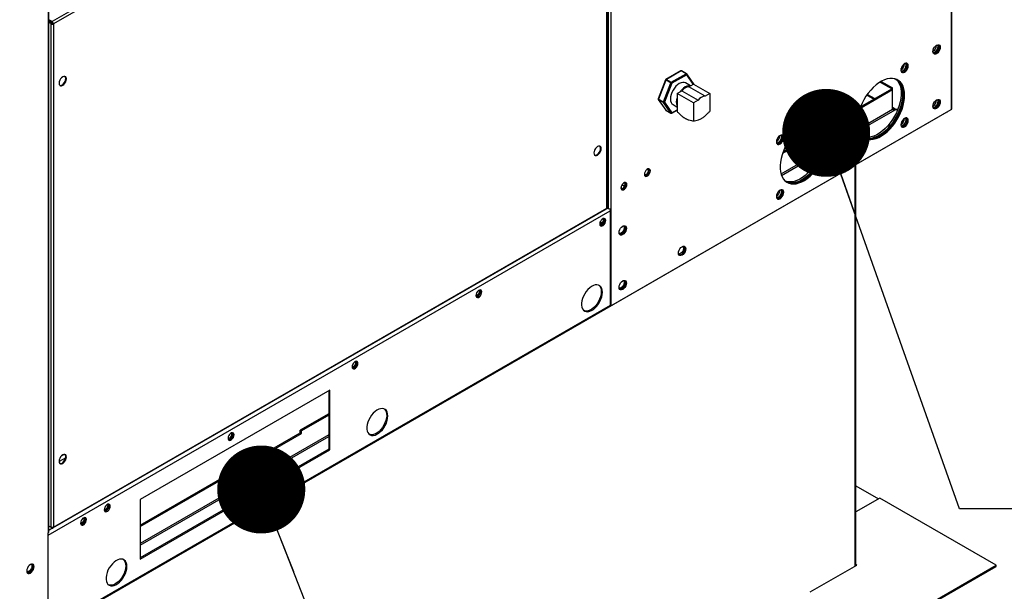
# Model space of a CAD drawing. Units: inches. Extents: x 0.1 to 11, y 0.5 to 8.5.
# Drawn here: x 2.9 to 3.6, y 6.4 to 6.8 of the extents above; entities that cross this region are included whole.
import ezdxf

# ---------------------------------------------------------------- set-up
doc = ezdxf.new("R2010")
doc.units = ezdxf.units.IN
doc.header["$MEASUREMENT"] = 0
doc.layers.add('FORMAT', color=7, linetype='Continuous')
doc.dimstyles.new('SLDDIMSTYLE0', dxfattribs={"dimtxt": 0.18, "dimasz": 0.0625, "dimexe": 0, "dimexo": 0.0625, "dimgap": 0, "dimtad": 0, "dimtih": 1, "dimtoh": 1, "dimdec": 0, "dimrnd": 1e-09, "dimzin": 0, "dimdsep": 46, "dimtxsty": 'Standard', "dimblk1": 'DOT', "dimblk2": 'DOT', "dimsah": 1, "dimcen": 0.09, "dimadec": 0, "dimazin": 0, "dimtfac": 0.0625, "dimtdec": 0, "dimtofl": 0, "dimtmove": 0, "dimatfit": 3, "dimldrblk": 'DOT', "dimfxl": 1, "dimfrac": 2, "dimtolj": 1, "dimtzin": 0, "dimarcsym": 0})

# ---------------------------------------------------------------- blocks, each defined once
blk = doc.blocks.new('_Dot')
at = {"color": 0, "linetype": 'ByBlock', "lineweight": -2}
blk.add_line((-0.5, 0), (-1, 0), dxfattribs=at)
at = {"color": 0, "linetype": 'ByBlock', "const_width": 0.5}
blk.add_lwpolyline([(-0.25, 0, 1), (0.25, 0, 1)], format="xyb", close=True, dxfattribs=at)

msp = doc.modelspace()

# ---------------------------------------------------------------- linework, layer by layer
at = {"linetype": 'Continuous', "lineweight": 25}
for p, q in [((3.564156, 7.578396), (3.564156, 6.738855)), ((3.564539, 6.739389), (3.564539, 7.578618)), ((3.320676, 7.058012), (3.320676, 6.668465)), ((3.322528, 7.047994), (3.322528, 6.668465)), ((3.318807, 7.027952), (2.925916, 6.801197)), ((3.31964, 7.026295), (2.926935, 6.799647)), ((3.31964, 6.668758), (3.31964, 7.026295)), ((3.320023, 6.669238), (3.320023, 7.026883)), ((2.923239, 6.83109), (2.923239, 6.438018)), ((2.923623, 6.438552), (2.923623, 6.83112)), ((2.925916, 6.801197), (2.923623, 6.80252)), ((2.925916, 6.80073), (2.923623, 6.802053)), ((2.925487, 6.799988), (2.923623, 6.801064)), ((2.925083, 6.799755), (2.923623, 6.800597)), ((2.924915, 6.801308), (2.924915, 6.800318)), ((2.925083, 6.799755), (2.925487, 6.799988)), ((2.925083, 6.799755), (2.925083, 6.442002)), ((2.925916, 6.801197), (2.925916, 6.80073)), ((2.926531, 6.79988), (2.926935, 6.799647)), ((2.926935, 6.799647), (2.926935, 6.44211)), ((3.372149, 6.766239), (3.361651, 6.76018)), ((3.372447, 6.766209), (3.361949, 6.76015)), ((3.365434, 6.758139), (3.375932, 6.764198)), ((3.375932, 6.764198), (3.372447, 6.766209)), ((3.376229, 6.764227), (3.372744, 6.766239)), ((3.528868, 6.767293), (3.528539, 6.76789)), ((3.361394, 6.75988), (3.356145, 6.74635)), ((3.361584, 6.759697), (3.356335, 6.746168)), ((3.35982, 6.744156), (3.365069, 6.757686)), ((3.365855, 6.75741), (3.360606, 6.743881)), ((3.365069, 6.757686), (3.361584, 6.759697)), ((3.361949, 6.76015), (3.365434, 6.758139)), ((3.376352, 6.763469), (3.365855, 6.75741)), ((3.379022, 6.755679), (3.375567, 6.757673)), ((3.381017, 6.75683), (3.376352, 6.763469)), ((3.381668, 6.756584), (3.376419, 6.764054)), ((3.513608, 6.75828), (3.521688, 6.753617)), ((3.514408, 6.758751), (3.522496, 6.754083)), ((3.523611, 6.76072), (3.52568, 6.759525)), ((3.369525, 6.750198), (3.372812, 6.752095)), ((3.3811, 6.743518), (3.369525, 6.750198)), ((3.369525, 6.750198), (3.369525, 6.737408)), ((3.372812, 6.752095), (3.384386, 6.745414)), ((3.377813, 6.754981), (3.3811, 6.756878)), ((3.389388, 6.748301), (3.377813, 6.754981)), ((3.3811, 6.756878), (3.392675, 6.750198)), ((3.392675, 6.750198), (3.389388, 6.748301)), ((3.392675, 6.750198), (3.392675, 6.737408)), ((3.522496, 6.752656), (3.499104, 6.739155)), ((3.521688, 6.753122), (3.499535, 6.740337)), ((3.522496, 6.754083), (3.521688, 6.753617)), ((3.521688, 6.753122), (3.521688, 6.753617)), ((3.522496, 6.752656), (3.521688, 6.753122)), ((3.522496, 6.752656), (3.522496, 6.754083)), ((3.522496, 6.738676), (3.522496, 6.752656)), ((3.356213, 6.745793), (3.361462, 6.738323)), ((3.356335, 6.746168), (3.35982, 6.744156)), ((3.35982, 6.74367), (3.356335, 6.745682)), ((3.356335, 6.745682), (3.361584, 6.738211)), ((3.365069, 6.7362), (3.35982, 6.74367)), ((3.360606, 6.743881), (3.365855, 6.736411)), ((3.384386, 6.745414), (3.3811, 6.743518)), ((3.3811, 6.743518), (3.3811, 6.730728)), ((3.504204, 6.749091), (3.509454, 6.746061)), ((3.510005, 6.74638), (3.504525, 6.749542)), ((3.552246, 6.744193), (3.553206, 6.743639)), ((3.552658, 6.744695), (3.55342, 6.744255)), ((2.349515, 6.037661), (3.561317, 6.737047)), ((3.322528, 6.5994), (3.564156, 6.738855)), ((3.361584, 6.738211), (3.365069, 6.7362)), ((3.361651, 6.738149), (3.365136, 6.736138)), ((3.365731, 6.736138), (3.369525, 6.738328)), ((3.365855, 6.736411), (3.369525, 6.738529)), ((3.36664, 6.742207), (3.369525, 6.740542)), ((3.522496, 6.738676), (3.497972, 6.724522)), ((3.498305, 6.723509), (3.524348, 6.738539)), ((3.524348, 6.739034), (3.522497, 6.740102)), ((3.524348, 6.739034), (3.526236, 6.739034)), ((3.524348, 6.739034), (3.524348, 6.738539)), ((3.526036, 6.738539), (3.524348, 6.738539)), ((3.473077, 6.724134), (3.444388, 6.707576)), ((3.472798, 6.724905), (3.444818, 6.708757)), ((3.472335, 6.709725), (3.443255, 6.692942)), ((3.443588, 6.691929), (3.471812, 6.708218)), ((3.34805, 6.69598), (3.347559, 6.695606)), ((3.495954, 6.414436), (3.495954, 6.699322)), ((3.496421, 6.414757), (3.496421, 6.699592)), ((3.332142, 6.684109), (3.33033, 6.685154)), ((2.923239, 6.436481), (3.322123, 6.666695)), ((2.926617, 6.441483), (3.319415, 6.668185)), ((2.926935, 6.44211), (3.31964, 6.668758)), ((3.320272, 6.668698), (3.31941, 6.668201)), ((3.319867, 6.668932), (3.320676, 6.668465)), ((3.322123, 6.668306), (3.322123, 6.599634)), ((3.322528, 6.668465), (3.322528, 6.5994)), ((3.314756, 6.658199), (3.314664, 6.657494)), ((3.322123, 6.599634), (2.923239, 6.36942)), ((3.322528, 6.5994), (3.322123, 6.599634)), ((3.123165, 6.539491), (2.988478, 6.461757)), ((3.122356, 6.539025), (3.122356, 6.497424)), ((3.123165, 6.496958), (3.123165, 6.539491)), ((3.122356, 6.52265), (3.102086, 6.510951)), ((3.122356, 6.521717), (3.102894, 6.510485)), ((2.988478, 6.443555), (3.102086, 6.509123)), ((2.988478, 6.442622), (3.102894, 6.508657)), ((3.122356, 6.507737), (2.988478, 6.430469)), ((2.988478, 6.429264), (3.122356, 6.506532)), ((3.102894, 6.510485), (3.102086, 6.510951)), ((3.102086, 6.509123), (3.102086, 6.510951)), ((3.102086, 6.509123), (3.102894, 6.508657)), ((3.102894, 6.508657), (3.102894, 6.510485)), ((2.932638, 6.492719), (2.93438, 6.493724)), ((3.122356, 6.497424), (2.988478, 6.420157)), ((2.988478, 6.419224), (3.123165, 6.496958)), ((3.122356, 6.497424), (3.123165, 6.496958)), ((2.935644, 6.491382), (2.930907, 6.488649)), ((3.496421, 6.471437), (3.512537, 6.462136)), ((2.988478, 6.461757), (2.988478, 6.419224)), ((3.513513, 6.462699), (3.496421, 6.452835)), ((3.596009, 6.415087), (3.513513, 6.462699)), ((2.925083, 6.442002), (2.923623, 6.442845)), ((2.925916, 6.441521), (2.923623, 6.442844)), ((2.923239, 6.368953), (2.923239, 6.438018)), ((2.926564, 6.441471), (2.923623, 6.439774)), ((2.925916, 6.441521), (2.925916, 6.44184)), ((3.46405, 6.396023), (3.497082, 6.415087)), ((3.496421, 6.414757), (3.496418, 6.414705)), ((3.497082, 6.415087), (3.496421, 6.415469)), ((3.513513, 6.367475), (3.596009, 6.415087)), ((3.596009, 6.414154), (3.596009, 6.415087)), ((3.513513, 6.366542), (3.596009, 6.414154))]:
    msp.add_line(p, q, dxfattribs=at)
at = {"linetype": 'Continuous', "lineweight": 25, "flags": 128}
for points in [[(3.551108, 6.779934), (3.551236, 6.780939), (3.551606, 6.781993), (3.552184, 6.782993), (3.552911, 6.783841), (3.553718, 6.784454), (3.554524, 6.784772), (3.555251, 6.784764), (3.555829, 6.78443), (3.556199, 6.783804), (3.556327, 6.782946), (3.556199, 6.781941), (3.555829, 6.780887), (3.555251, 6.779887), (3.554524, 6.779039), (3.553718, 6.778426), (3.552911, 6.778109), (3.552184, 6.778117), (3.551606, 6.77845), (3.551236, 6.779077), (3.551108, 6.779934)], [(3.551188, 6.779241), (3.551592, 6.779209), (3.552318, 6.779416), (3.553063, 6.779917), (3.553748, 6.78066), (3.554299, 6.781563), (3.554655, 6.782528), (3.554778, 6.783452)], [(3.555349, 6.784734), (3.555425, 6.784663), (3.555795, 6.784037), (3.555923, 6.78318), (3.555795, 6.782175), (3.555425, 6.78112), (3.554847, 6.780121), (3.55412, 6.779273), (3.553313, 6.77866), (3.552507, 6.778342), (3.55178, 6.77835), (3.551682, 6.77838)], [(3.554778, 6.783452), (3.554655, 6.784233), (3.554357, 6.784731)], [(3.533616, 6.769839), (3.533488, 6.770696), (3.533117, 6.771322), (3.53254, 6.771656), (3.531812, 6.771664), (3.531006, 6.771346), (3.5302, 6.770733), (3.529472, 6.769885), (3.528895, 6.768885), (3.528524, 6.767831), (3.528396, 6.766826), (3.528524, 6.765969), (3.528895, 6.765342), (3.529472, 6.765009), (3.5302, 6.765001), (3.531006, 6.765319), (3.531812, 6.765932), (3.53254, 6.766779), (3.533117, 6.767779), (3.533488, 6.768833), (3.533616, 6.769839)], [(3.532142, 6.771701), (3.532276, 6.771396), (3.532403, 6.770538), (3.532276, 6.769533), (3.531905, 6.768479), (3.531328, 6.767479), (3.5306, 6.766631), (3.529794, 6.766018), (3.528987, 6.7657), (3.528657, 6.765663)], [(3.532638, 6.771626), (3.532713, 6.771556), (3.533084, 6.770929), (3.533211, 6.770072), (3.533084, 6.769067), (3.532713, 6.768013), (3.532136, 6.767013), (3.531408, 6.766165), (3.530602, 6.765552), (3.529795, 6.765234), (3.529068, 6.765242), (3.52897, 6.765272)], [(3.532067, 6.770344), (3.531943, 6.771125), (3.531645, 6.771623)], [(3.528476, 6.766133), (3.528881, 6.766101), (3.529606, 6.766308), (3.530352, 6.766809), (3.531037, 6.767552), (3.531587, 6.768455), (3.531943, 6.76942), (3.532067, 6.770344)], [(3.529049, 6.765247), (3.529068, 6.765242), (3.529795, 6.765234), (3.530602, 6.765552), (3.531408, 6.766165), (3.532136, 6.767013), (3.532713, 6.768013), (3.533084, 6.769067), (3.533211, 6.770072)], [(3.529232, 6.769519), (3.529495, 6.769256), (3.530037, 6.768555)], [(2.936119, 6.760476), (2.935991, 6.761333), (2.93562, 6.761959), (2.935043, 6.762293), (2.934316, 6.762301), (2.933509, 6.761983), (2.932703, 6.76137), (2.931975, 6.760522), (2.931398, 6.759523), (2.931027, 6.758468), (2.9309, 6.757463), (2.931027, 6.756606), (2.931398, 6.75598), (2.931975, 6.755646), (2.932703, 6.755638), (2.933509, 6.755956), (2.934316, 6.756569), (2.935043, 6.757417), (2.93562, 6.758416), (2.935991, 6.759471), (2.936119, 6.760476)], [(2.931473, 6.755909), (2.931571, 6.755879), (2.932299, 6.755871), (2.933105, 6.756189), (2.933911, 6.756802), (2.934639, 6.75765), (2.935216, 6.75865), (2.935587, 6.759704), (2.935715, 6.760709)], [(3.375567, 6.757673), (3.374611, 6.758027), (3.37352, 6.75807), (3.372335, 6.757802), (3.371104, 6.757231), (3.369872, 6.75638), (3.368688, 6.755282), (3.367596, 6.753978), (3.366639, 6.752519), (3.365854, 6.750961), (3.365271, 6.749364), (3.364911, 6.747788), (3.36479, 6.746296), (3.364911, 6.744943), (3.365271, 6.743783), (3.365854, 6.742859), (3.366639, 6.742207), (3.36664, 6.742207)], [(3.531006, 6.748889), (3.530888, 6.75112), (3.530535, 6.753184), (3.529952, 6.755051), (3.529148, 6.756695), (3.528134, 6.758093), (3.526923, 6.759226), (3.525534, 6.760077), (3.523985, 6.760634), (3.522298, 6.760891), (3.520497, 6.760842), (3.518608, 6.760489), (3.516656, 6.759837), (3.514669, 6.758895), (3.512675, 6.757676), (3.510702, 6.756197), (3.508778, 6.75448), (3.50693, 6.752547), (3.505183, 6.750426), (3.503562, 6.748148), (3.50209, 6.745744), (3.500788, 6.743247), (3.499674, 6.740693), (3.498763, 6.738118), (3.498068, 6.735557), (3.4976, 6.733048), (3.497364, 6.730624), (3.497364, 6.72832), (3.4976, 6.726169), (3.498068, 6.7242), (3.498763, 6.722441), (3.499674, 6.720917), (3.500788, 6.71965), (3.50209, 6.718656), (3.503562, 6.717951), (3.505183, 6.717543), (3.50693, 6.717439), (3.508778, 6.71764), (3.510702, 6.718143), (3.512675, 6.718942), (3.514669, 6.720024), (3.516656, 6.721376), (3.518608, 6.722977), (3.520497, 6.724805), (3.522298, 6.726835), (3.523985, 6.729039), (3.525534, 6.731384), (3.526923, 6.733839), (3.528134, 6.736369), (3.529148, 6.738938), (3.529952, 6.74151), (3.530535, 6.74405), (3.530888, 6.746521), (3.531006, 6.748889)], [(3.524798, 6.760386), (3.525128, 6.760093), (3.526242, 6.758825), (3.527153, 6.757302), (3.527848, 6.755543), (3.528316, 6.753574), (3.528552, 6.751423), (3.528552, 6.749119), (3.528316, 6.746695), (3.527848, 6.744185), (3.527153, 6.741625), (3.526242, 6.73905), (3.525128, 6.736496), (3.523826, 6.733999), (3.522354, 6.731595), (3.520733, 6.729316), (3.518986, 6.727196), (3.517138, 6.725263), (3.515214, 6.723546), (3.513241, 6.722067), (3.511247, 6.720848), (3.50926, 6.719906), (3.507308, 6.719254), (3.505418, 6.718901), (3.503617, 6.718852), (3.501931, 6.719108), (3.501118, 6.719357)], [(3.52545, 6.760116), (3.526637, 6.759102), (3.527702, 6.757768), (3.52856, 6.756183), (3.529198, 6.75437), (3.529609, 6.752352), (3.529786, 6.75016), (3.529727, 6.747823), (3.529433, 6.745375), (3.528907, 6.742849), (3.528157, 6.740282), (3.527194, 6.737708), (3.526031, 6.735165), (3.524685, 6.732689), (3.523174, 6.730313), (3.521519, 6.728071), (3.519745, 6.725995), (3.517875, 6.724113), (3.515936, 6.722453), (3.513955, 6.721037), (3.511961, 6.719886), (3.50998, 6.719015), (3.508041, 6.718437), (3.506171, 6.71816), (3.504396, 6.718188), (3.502742, 6.71852), (3.501678, 6.718927)], [(3.525868, 6.759907), (3.527148, 6.758927), (3.528262, 6.757659), (3.529173, 6.756136), (3.529868, 6.754377), (3.530336, 6.752408), (3.530572, 6.750257), (3.530572, 6.747953), (3.530336, 6.745529), (3.529868, 6.743019), (3.529173, 6.740459), (3.528262, 6.737884), (3.527148, 6.73533), (3.525846, 6.732833), (3.524374, 6.730429), (3.522753, 6.72815), (3.521007, 6.72603), (3.519158, 6.724097), (3.517234, 6.72238), (3.515261, 6.720901), (3.513267, 6.719682), (3.51128, 6.71874), (3.509328, 6.718088), (3.507439, 6.717735), (3.505638, 6.717686), (3.503951, 6.717942), (3.502402, 6.7185), (3.502068, 6.71867)], [(3.529794, 6.749588), (3.529676, 6.75182), (3.529323, 6.753883), (3.52874, 6.75575), (3.527936, 6.757395), (3.526922, 6.758793), (3.525711, 6.759925), (3.52545, 6.760116)], [(3.530602, 6.749122), (3.530484, 6.751353), (3.530131, 6.753417), (3.529548, 6.755284), (3.528744, 6.756928), (3.52773, 6.758326), (3.526519, 6.759459), (3.525668, 6.760027)], [(3.378865, 6.755588), (3.37882, 6.755597), (3.377729, 6.755641), (3.376544, 6.755373), (3.375313, 6.754802), (3.374081, 6.753951), (3.372896, 6.752852), (3.371805, 6.751549), (3.37176, 6.751488)], [(3.3817, 6.756532), (3.381692, 6.756545), (3.381668, 6.756584)], [(3.381668, 6.756584), (3.381678, 6.756567), (3.381697, 6.756533)], [(3.356335, 6.745682), (3.35626, 6.745738), (3.356213, 6.745793)], [(3.501678, 6.718927), (3.50235, 6.71865), (3.50397, 6.718243), (3.505717, 6.718139), (3.507566, 6.71834), (3.50949, 6.718843), (3.511463, 6.719642), (3.513457, 6.720724), (3.515444, 6.722075), (3.517396, 6.723676), (3.519285, 6.725505), (3.521086, 6.727535), (3.522773, 6.729738), (3.524322, 6.732084), (3.525711, 6.734539), (3.526922, 6.737068), (3.527936, 6.739637), (3.52874, 6.74221), (3.529323, 6.744749), (3.529676, 6.74722), (3.529794, 6.749588)], [(3.501864, 6.718784), (3.503158, 6.718184), (3.504779, 6.717776), (3.506525, 6.717672), (3.508374, 6.717873), (3.510298, 6.718377), (3.512271, 6.719175), (3.514265, 6.720258), (3.516252, 6.721609), (3.518204, 6.72321), (3.520093, 6.725038), (3.521894, 6.727069), (3.523581, 6.729272), (3.52513, 6.731617), (3.526519, 6.734072), (3.52773, 6.736602), (3.528744, 6.739171), (3.529548, 6.741743), (3.530131, 6.744283), (3.530484, 6.746754), (3.530602, 6.749122)], [(3.551108, 6.741047), (3.551236, 6.742052), (3.551606, 6.743106), (3.552184, 6.744106), (3.552911, 6.744953), (3.553718, 6.745566), (3.554524, 6.745884), (3.555251, 6.745876), (3.555829, 6.745543), (3.556199, 6.744916), (3.556327, 6.744059), (3.556199, 6.743054), (3.555829, 6.742), (3.555251, 6.741), (3.554524, 6.740152), (3.553718, 6.739539), (3.552911, 6.739221), (3.552184, 6.739229), (3.551606, 6.739563), (3.551236, 6.740189), (3.551108, 6.741047)], [(3.551188, 6.740353), (3.551592, 6.740321), (3.552318, 6.740528), (3.553063, 6.74103), (3.553748, 6.741772), (3.554299, 6.742675), (3.554655, 6.743641), (3.554778, 6.744564)], [(3.555349, 6.745846), (3.555425, 6.745776), (3.555795, 6.74515), (3.555923, 6.744292), (3.555795, 6.743287), (3.555425, 6.742233), (3.554847, 6.741233), (3.55412, 6.740385), (3.553313, 6.739772), (3.552507, 6.739454), (3.55178, 6.739462), (3.551682, 6.739492)], [(3.554778, 6.744564), (3.554655, 6.745345), (3.554357, 6.745843)], [(3.361584, 6.738211), (3.361509, 6.738268), (3.361462, 6.738323)], [(3.476289, 6.717309), (3.476171, 6.719541), (3.475818, 6.721604), (3.475236, 6.723471), (3.474432, 6.725116), (3.473417, 6.726514), (3.472207, 6.727646), (3.470817, 6.728497), (3.469268, 6.729055), (3.467582, 6.729311), (3.465781, 6.729263), (3.463891, 6.72891), (3.461939, 6.728258), (3.459952, 6.727316), (3.457959, 6.726097), (3.455986, 6.724618), (3.454061, 6.7229), (3.452213, 6.720967), (3.450466, 6.718847), (3.448845, 6.716569), (3.447374, 6.714164), (3.446071, 6.711668), (3.444957, 6.709114), (3.444046, 6.706538), (3.443352, 6.703978), (3.442883, 6.701468), (3.442647, 6.699045), (3.442647, 6.696741), (3.442883, 6.694589), (3.443352, 6.692621), (3.444046, 6.690862), (3.444957, 6.689338), (3.446071, 6.68807), (3.447374, 6.687077), (3.448845, 6.686371), (3.450466, 6.685964), (3.452213, 6.68586), (3.454061, 6.686061), (3.455986, 6.686564), (3.457959, 6.687363), (3.459952, 6.688445), (3.461939, 6.689796), (3.463891, 6.691397), (3.465781, 6.693226), (3.467582, 6.695256), (3.469268, 6.697459), (3.470817, 6.699805), (3.472207, 6.70226), (3.473417, 6.704789), (3.474432, 6.707358), (3.475236, 6.709931), (3.475818, 6.71247), (3.476171, 6.714941), (3.476289, 6.717309)], [(3.533616, 6.730951), (3.533488, 6.731808), (3.533117, 6.732435), (3.53254, 6.732768), (3.531812, 6.732776), (3.531006, 6.732459), (3.5302, 6.731846), (3.529472, 6.730998), (3.528895, 6.729998), (3.528524, 6.728944), (3.528396, 6.727939), (3.528524, 6.727081), (3.528895, 6.726455), (3.529472, 6.726121), (3.5302, 6.726113), (3.531006, 6.726431), (3.531812, 6.727044), (3.53254, 6.727892), (3.533117, 6.728892), (3.533488, 6.729946), (3.533616, 6.730951)], [(3.528476, 6.727245), (3.528881, 6.727214), (3.529606, 6.72742), (3.530352, 6.727922), (3.531037, 6.728664), (3.531587, 6.729567), (3.531943, 6.730533), (3.532067, 6.731456)], [(3.532142, 6.732814), (3.532276, 6.732508), (3.532403, 6.73165), (3.532276, 6.730645), (3.531905, 6.729591), (3.531328, 6.728591), (3.5306, 6.727743), (3.529794, 6.727131), (3.528987, 6.726813), (3.528657, 6.726775)], [(3.532638, 6.732738), (3.532713, 6.732668), (3.533084, 6.732042), (3.533211, 6.731184), (3.533084, 6.730179), (3.532713, 6.729125), (3.532136, 6.728125), (3.531408, 6.727277), (3.530602, 6.726664), (3.529795, 6.726346), (3.529068, 6.726354), (3.52897, 6.726384)], [(3.529049, 6.72636), (3.529068, 6.726354), (3.529795, 6.726346), (3.530602, 6.726664), (3.531408, 6.727277), (3.532136, 6.728125), (3.532713, 6.729125), (3.533084, 6.730179), (3.533211, 6.731184)], [(3.532067, 6.731456), (3.531943, 6.732237), (3.531645, 6.732736)], [(3.470081, 6.728806), (3.470411, 6.728514), (3.471526, 6.727246), (3.472436, 6.725722), (3.473131, 6.723963), (3.473599, 6.721995), (3.473835, 6.719843), (3.473835, 6.717539), (3.473599, 6.715116), (3.473131, 6.712606), (3.472436, 6.710046), (3.471526, 6.70747), (3.470411, 6.704916), (3.469109, 6.70242), (3.467637, 6.700015), (3.466016, 6.697737), (3.46427, 6.695617), (3.462421, 6.693684), (3.460497, 6.691966), (3.458524, 6.690487), (3.45653, 6.689268), (3.454543, 6.688326), (3.452591, 6.687674), (3.450702, 6.687321), (3.448901, 6.687273), (3.447214, 6.687529), (3.446402, 6.687778)], [(3.470734, 6.728537), (3.47192, 6.727522), (3.472985, 6.726189), (3.473843, 6.724604), (3.474482, 6.72279), (3.474893, 6.720773), (3.47507, 6.718581), (3.475011, 6.716244), (3.474716, 6.713795), (3.47419, 6.71127), (3.473441, 6.708702), (3.472478, 6.706129), (3.471315, 6.703586), (3.469968, 6.701109), (3.468457, 6.698733), (3.466803, 6.696491), (3.465028, 6.694415), (3.463158, 6.692534), (3.461219, 6.690874), (3.459239, 6.689458), (3.457244, 6.688307), (3.455263, 6.687436), (3.453324, 6.686858), (3.451454, 6.686581), (3.44968, 6.686609), (3.448025, 6.686941), (3.446961, 6.687347)], [(3.471151, 6.728328), (3.472431, 6.727348), (3.473546, 6.72608), (3.474457, 6.724556), (3.475151, 6.722797), (3.47562, 6.720829), (3.475856, 6.718677), (3.475856, 6.716373), (3.47562, 6.71395), (3.475151, 6.71144), (3.474457, 6.70888), (3.473546, 6.706304), (3.472431, 6.70375), (3.471129, 6.701254), (3.469657, 6.698849), (3.468037, 6.696571), (3.46629, 6.694451), (3.464441, 6.692518), (3.462517, 6.6908), (3.460544, 6.689321), (3.458551, 6.688102), (3.456564, 6.68716), (3.454612, 6.686508), (3.452722, 6.686155), (3.450921, 6.686107), (3.449234, 6.686363), (3.447685, 6.686921), (3.447352, 6.68709)], [(3.475077, 6.718009), (3.474959, 6.72024), (3.474606, 6.722304), (3.474024, 6.724171), (3.473219, 6.725815), (3.472205, 6.727213), (3.470995, 6.728346), (3.470734, 6.728537)], [(3.475885, 6.717542), (3.475767, 6.719774), (3.475414, 6.721838), (3.474832, 6.723705), (3.474028, 6.725349), (3.473013, 6.726747), (3.471803, 6.72788), (3.471151, 6.728328)], [(3.445227, 6.718826), (3.445099, 6.719683), (3.444729, 6.720309), (3.444151, 6.720643), (3.443424, 6.720651), (3.442618, 6.720333), (3.441811, 6.71972), (3.441084, 6.718872), (3.440506, 6.717873), (3.440136, 6.716818), (3.440008, 6.715813), (3.440136, 6.714956), (3.440506, 6.71433), (3.441084, 6.713996), (3.441811, 6.713988), (3.442618, 6.714306), (3.443424, 6.714919), (3.444151, 6.715767), (3.444729, 6.716766), (3.445099, 6.717821), (3.445227, 6.718826)], [(3.440088, 6.71512), (3.440492, 6.715088), (3.441218, 6.715295), (3.441963, 6.715797), (3.442649, 6.716539), (3.443199, 6.717442), (3.443555, 6.718407), (3.443678, 6.719331)], [(3.443754, 6.720688), (3.443887, 6.720383), (3.444015, 6.719525), (3.443887, 6.71852), (3.443517, 6.717466), (3.442939, 6.716466), (3.442212, 6.715618), (3.441405, 6.715005), (3.440599, 6.714687), (3.440269, 6.71465)], [(3.444249, 6.720613), (3.444325, 6.720543), (3.444695, 6.719916), (3.444823, 6.719059), (3.444695, 6.718054), (3.444325, 6.717), (3.443747, 6.716), (3.44302, 6.715152), (3.442214, 6.714539), (3.441407, 6.714221), (3.44068, 6.714229), (3.440582, 6.714259)], [(3.44066, 6.714234), (3.44068, 6.714229), (3.441407, 6.714221), (3.442214, 6.714539), (3.44302, 6.715152), (3.443747, 6.716), (3.444325, 6.717), (3.444695, 6.718054), (3.444823, 6.719059)], [(3.443678, 6.719331), (3.443555, 6.720112), (3.443257, 6.72061)], [(3.446961, 6.687347), (3.447633, 6.687071), (3.449254, 6.686663), (3.451001, 6.686559), (3.452849, 6.68676), (3.454773, 6.687264), (3.456746, 6.688062), (3.45874, 6.689145), (3.460727, 6.690496), (3.462679, 6.692097), (3.464569, 6.693925), (3.46637, 6.695956), (3.468056, 6.698159), (3.469605, 6.700504), (3.470995, 6.702959), (3.472205, 6.705489), (3.473219, 6.708058), (3.474024, 6.71063), (3.474606, 6.71317), (3.474959, 6.715641), (3.475077, 6.718009)], [(3.447352, 6.68709), (3.448441, 6.686605), (3.450062, 6.686197), (3.451809, 6.686093), (3.453657, 6.686294), (3.455582, 6.686797), (3.457554, 6.687596), (3.459548, 6.688678), (3.461535, 6.690029), (3.463487, 6.691631), (3.465377, 6.693459), (3.467178, 6.695489), (3.468864, 6.697692), (3.470413, 6.700038), (3.471803, 6.702493), (3.473013, 6.705022), (3.474028, 6.707592), (3.474832, 6.710164), (3.475414, 6.712703), (3.475767, 6.715174), (3.475885, 6.717542)], [(3.468747, 6.7141), (3.468619, 6.714958), (3.468248, 6.715584), (3.467671, 6.715918), (3.466944, 6.715926), (3.466137, 6.715608), (3.465331, 6.714995), (3.464603, 6.714147), (3.464026, 6.713147), (3.463655, 6.712093), (3.463528, 6.711088), (3.463655, 6.71023), (3.464026, 6.709604), (3.464603, 6.709271), (3.465331, 6.709262), (3.466137, 6.70958), (3.466944, 6.710193), (3.467671, 6.711041), (3.468248, 6.712041), (3.468619, 6.713095), (3.468747, 6.7141)], [(3.467939, 6.714567), (3.467811, 6.715424), (3.467533, 6.715946)], [(3.315675, 6.710946), (3.315548, 6.711803), (3.315177, 6.71243), (3.3146, 6.712763), (3.313872, 6.712771), (3.313066, 6.712454), (3.312259, 6.711841), (3.311532, 6.710993), (3.310955, 6.709993), (3.310584, 6.708939), (3.310456, 6.707934), (3.310584, 6.707076), (3.310955, 6.70645), (3.311532, 6.706116), (3.312259, 6.706108), (3.313066, 6.706426), (3.313872, 6.707039), (3.3146, 6.707887), (3.315177, 6.708887), (3.315548, 6.709941), (3.315675, 6.710946)], [(3.31103, 6.706379), (3.311128, 6.70635), (3.311855, 6.706341), (3.312662, 6.706659), (3.313468, 6.707272), (3.314196, 6.70812), (3.314773, 6.70912), (3.315144, 6.710174), (3.315271, 6.711179)], [(3.463933, 6.709709), (3.464523, 6.709729), (3.465329, 6.710047), (3.466136, 6.71066), (3.466863, 6.711508), (3.46744, 6.712508), (3.467811, 6.713562), (3.467939, 6.714567)], [(3.350559, 6.695114), (3.350432, 6.695872), (3.350067, 6.696392), (3.349507, 6.696611), (3.34882, 6.696504), (3.348089, 6.696082), (3.347402, 6.695397), (3.346842, 6.694531), (3.346477, 6.693589), (3.34635, 6.692685), (3.346477, 6.691927), (3.346842, 6.691406), (3.347402, 6.691187), (3.348089, 6.691295), (3.34882, 6.691717), (3.349507, 6.692402), (3.350067, 6.693267), (3.350432, 6.694209), (3.350559, 6.695114)], [(3.346501, 6.693694), (3.346451, 6.693209), (3.346573, 6.692573), (3.34692, 6.692174), (3.347438, 6.692073), (3.34805, 6.692285), (3.348663, 6.692779), (3.349181, 6.693479), (3.349528, 6.694278), (3.34965, 6.695055), (3.349528, 6.695692), (3.349181, 6.696091), (3.348663, 6.696192), (3.34805, 6.69598), (3.34805, 6.69598)], [(3.346736, 6.692321), (3.347034, 6.692306), (3.347646, 6.692518), (3.348258, 6.693012), (3.348777, 6.693712), (3.349124, 6.694512), (3.349246, 6.695289), (3.349124, 6.695925), (3.348961, 6.696177)], [(3.349726, 6.69657), (3.350028, 6.696105), (3.350155, 6.695347), (3.350028, 6.694442), (3.349663, 6.693501), (3.349103, 6.692635), (3.348416, 6.69195), (3.347685, 6.691528), (3.346998, 6.69142), (3.346779, 6.691462)], [(3.333925, 6.685514), (3.333798, 6.686272), (3.333433, 6.686792), (3.332873, 6.687011), (3.332186, 6.686904), (3.331455, 6.686482), (3.330768, 6.685797), (3.330209, 6.684931), (3.329843, 6.683989), (3.329716, 6.683084), (3.329843, 6.682326), (3.330209, 6.681806), (3.330768, 6.681587), (3.331455, 6.681695), (3.332186, 6.682116), (3.332873, 6.682801), (3.333433, 6.683667), (3.333798, 6.684609), (3.333925, 6.685514)], [(3.32982, 6.683493), (3.329939, 6.682973), (3.330286, 6.682573), (3.330804, 6.682472), (3.331417, 6.682685), (3.332029, 6.683179), (3.332548, 6.683879), (3.332894, 6.684678), (3.333016, 6.685455)], [(3.330117, 6.682718), (3.3304, 6.682706), (3.331012, 6.682918), (3.331625, 6.683412), (3.332143, 6.684112), (3.33249, 6.684911), (3.332612, 6.685689)], [(3.333093, 6.686969), (3.333394, 6.686505), (3.333521, 6.685747), (3.333394, 6.684842), (3.333029, 6.6839), (3.332469, 6.683035), (3.331782, 6.68235), (3.331051, 6.681928), (3.330364, 6.68182), (3.330145, 6.681862)], [(3.333016, 6.685455), (3.332894, 6.686092), (3.332548, 6.686491), (3.332029, 6.686592), (3.331417, 6.686379), (3.331366, 6.686349)], [(3.332612, 6.685689), (3.33249, 6.686325), (3.332329, 6.686574)], [(3.445227, 6.679938), (3.445099, 6.680795), (3.444729, 6.681422), (3.444151, 6.681755), (3.443424, 6.681764), (3.442618, 6.681446), (3.441811, 6.680833), (3.441084, 6.679985), (3.440506, 6.678985), (3.440136, 6.677931), (3.440008, 6.676926), (3.440136, 6.676068), (3.440506, 6.675442), (3.441084, 6.675108), (3.441811, 6.6751), (3.442618, 6.675418), (3.443424, 6.676031), (3.444151, 6.676879), (3.444729, 6.677879), (3.445099, 6.678933), (3.445227, 6.679938)], [(3.440088, 6.676232), (3.440492, 6.676201), (3.441218, 6.676407), (3.441963, 6.676909), (3.442649, 6.677651), (3.443199, 6.678554), (3.443555, 6.67952), (3.443678, 6.680443)], [(3.443754, 6.681801), (3.443887, 6.681495), (3.444015, 6.680638), (3.443887, 6.679632), (3.443517, 6.678578), (3.442939, 6.677578), (3.442212, 6.676731), (3.441405, 6.676118), (3.440599, 6.6758), (3.440269, 6.675763)], [(3.444249, 6.681726), (3.444325, 6.681655), (3.444695, 6.681029), (3.444823, 6.680171), (3.444695, 6.679166), (3.444325, 6.678112), (3.443747, 6.677112), (3.44302, 6.676264), (3.442214, 6.675651), (3.441407, 6.675333), (3.44068, 6.675342), (3.440582, 6.675371)], [(3.443678, 6.680443), (3.443555, 6.681224), (3.443257, 6.681723)], [(3.44066, 6.675347), (3.44068, 6.675342), (3.441407, 6.675333), (3.442214, 6.675651), (3.44302, 6.676264), (3.443747, 6.677112), (3.444325, 6.678112), (3.444695, 6.679166), (3.444823, 6.680171)], [(3.318872, 6.659861), (3.318745, 6.660619), (3.31838, 6.661139), (3.31782, 6.661358), (3.317133, 6.661251), (3.316402, 6.660829), (3.315715, 6.660144), (3.315156, 6.659278), (3.31479, 6.658336), (3.314663, 6.657432), (3.31479, 6.656674), (3.315156, 6.656154), (3.315715, 6.655934), (3.316402, 6.656042), (3.317133, 6.656464), (3.31782, 6.657149), (3.31838, 6.658014), (3.318745, 6.658956), (3.318872, 6.659861)], [(3.31689, 6.661143), (3.317038, 6.660909), (3.31716, 6.660272), (3.317038, 6.659495), (3.316692, 6.658695), (3.316173, 6.657996), (3.315561, 6.657502)], [(3.316907, 6.661152), (3.317096, 6.661074), (3.317442, 6.660675), (3.317564, 6.660039), (3.317442, 6.659262), (3.317096, 6.658462), (3.316577, 6.657762), (3.315965, 6.657268)], [(3.315561, 6.657502), (3.314949, 6.657289), (3.314666, 6.657301)], [(3.315965, 6.657268), (3.315353, 6.657056), (3.314834, 6.657157), (3.314667, 6.657287)], [(3.328336, 6.651362), (3.328464, 6.652367), (3.328834, 6.653421), (3.329412, 6.654421), (3.330139, 6.655269), (3.330945, 6.655882), (3.331752, 6.6562), (3.332479, 6.656192), (3.333057, 6.655858), (3.333427, 6.655232), (3.333555, 6.654375), (3.333427, 6.65337), (3.333057, 6.652315), (3.332479, 6.651316), (3.331752, 6.650468), (3.330945, 6.649855), (3.330139, 6.649537), (3.329412, 6.649545), (3.328834, 6.649879), (3.328464, 6.650505), (3.328336, 6.651362)], [(3.328366, 6.651087), (3.328542, 6.650699), (3.329002, 6.650282), (3.329628, 6.650171), (3.330354, 6.650377), (3.331099, 6.650879), (3.331785, 6.651622), (3.332335, 6.652525), (3.332691, 6.65349), (3.332814, 6.654413)], [(3.331692, 6.656029), (3.331937, 6.655484), (3.331998, 6.654659), (3.331815, 6.653715), (3.331405, 6.652755), (3.330815, 6.651884), (3.330107, 6.651195), (3.329359, 6.650763), (3.328652, 6.650635), (3.328582, 6.65064)], [(3.332577, 6.656162), (3.332653, 6.656092), (3.333023, 6.655465), (3.333151, 6.654608), (3.333023, 6.653603), (3.332653, 6.652549), (3.332075, 6.651549), (3.331348, 6.650701), (3.330541, 6.650088), (3.329735, 6.64977), (3.329008, 6.649778), (3.32891, 6.649808)], [(3.370426, 6.636767), (3.370553, 6.637772), (3.370924, 6.638826), (3.371501, 6.639826), (3.372229, 6.640674), (3.373035, 6.641286), (3.373842, 6.641604), (3.374569, 6.641596), (3.375146, 6.641263), (3.375517, 6.640636), (3.375645, 6.639779), (3.375517, 6.638774), (3.375146, 6.63772), (3.374569, 6.63672), (3.373842, 6.635872), (3.373035, 6.635259), (3.372229, 6.634941), (3.371501, 6.634949), (3.370924, 6.635283), (3.370553, 6.635909), (3.370426, 6.636767)], [(3.370455, 6.636491), (3.370632, 6.636103), (3.371092, 6.635686), (3.371718, 6.635575), (3.372443, 6.635782), (3.373189, 6.636283), (3.373874, 6.637026), (3.374425, 6.637929), (3.374781, 6.638894), (3.374904, 6.639818)], [(3.373782, 6.641434), (3.374026, 6.640888), (3.374088, 6.640063), (3.373904, 6.639119), (3.373495, 6.63816), (3.372905, 6.637288), (3.372197, 6.636599), (3.371449, 6.636167), (3.370741, 6.636039), (3.370672, 6.636045)], [(3.374667, 6.641566), (3.374742, 6.641496), (3.375113, 6.64087), (3.375241, 6.640012), (3.375113, 6.639007), (3.374742, 6.637953), (3.374165, 6.636953), (3.373437, 6.636105), (3.372631, 6.635492), (3.371825, 6.635174), (3.371097, 6.635182), (3.370999, 6.635212)], [(3.230956, 6.609121), (3.230829, 6.609879), (3.230464, 6.610399), (3.229904, 6.610618), (3.229217, 6.61051), (3.228486, 6.610089), (3.2278, 6.609404), (3.22724, 6.608538), (3.226874, 6.607596), (3.226747, 6.606691), (3.226874, 6.605933), (3.22724, 6.605413), (3.2278, 6.605194), (3.228486, 6.605302), (3.229217, 6.605723), (3.229904, 6.606408), (3.230464, 6.607274), (3.230829, 6.608216), (3.230956, 6.609121)], [(3.228973, 6.610402), (3.229121, 6.610168), (3.229243, 6.609531), (3.229121, 6.608754), (3.228774, 6.607954), (3.228255, 6.607254), (3.227643, 6.606761)], [(3.228996, 6.610409), (3.229178, 6.610333), (3.229525, 6.609934), (3.229647, 6.609298), (3.229525, 6.608521), (3.229178, 6.607721), (3.228659, 6.607021), (3.228047, 6.606527)], [(3.316577, 6.608954), (3.316458, 6.610413), (3.316104, 6.611688), (3.315528, 6.612737), (3.314747, 6.613527), (3.313787, 6.614033), (3.312679, 6.614238), (3.311458, 6.614137), (3.310163, 6.613731), (3.308836, 6.613034), (3.30752, 6.612068), (3.306257, 6.610865), (3.305088, 6.609464), (3.30405, 6.607908), (3.303176, 6.606249), (3.302495, 6.604539), (3.302028, 6.602834), (3.301791, 6.601188), (3.301791, 6.599654), (3.302028, 6.598281), (3.302495, 6.597115), (3.303176, 6.596191), (3.30405, 6.595541), (3.305088, 6.595183), (3.306257, 6.595132), (3.30752, 6.595387), (3.308836, 6.59594), (3.310163, 6.596775), (3.311458, 6.597863), (3.312679, 6.599171), (3.313787, 6.600656), (3.314747, 6.60227), (3.315528, 6.603961), (3.316104, 6.605675), (3.316458, 6.607358), (3.316577, 6.608954)], [(3.313986, 6.613958), (3.314152, 6.613822), (3.314884, 6.612964), (3.315406, 6.611855), (3.315701, 6.61053), (3.315761, 6.609032), (3.315583, 6.60741), (3.315172, 6.605714), (3.314543, 6.604), (3.313715, 6.602323), (3.312715, 6.600737), (3.311575, 6.599292), (3.310331, 6.598036), (3.309025, 6.597008), (3.307697, 6.596241), (3.30639, 6.595761), (3.305147, 6.595582), (3.304006, 6.595711), (3.303544, 6.595866)], [(3.328336, 6.612475), (3.328464, 6.61348), (3.328834, 6.614534), (3.329412, 6.615534), (3.330139, 6.616382), (3.330945, 6.616995), (3.331752, 6.617312), (3.332479, 6.617304), (3.333057, 6.616971), (3.333427, 6.616344), (3.333555, 6.615487), (3.333427, 6.614482), (3.333057, 6.613428), (3.332479, 6.612428), (3.331752, 6.61158), (3.330945, 6.610967), (3.330139, 6.610649), (3.329412, 6.610657), (3.328834, 6.610991), (3.328464, 6.611617), (3.328336, 6.612475)], [(3.328366, 6.612199), (3.328542, 6.611811), (3.329002, 6.611394), (3.329628, 6.611283), (3.330354, 6.61149), (3.331099, 6.611991), (3.331785, 6.612734), (3.332335, 6.613637), (3.332691, 6.614602), (3.332814, 6.615526)], [(3.331692, 6.617142), (3.331937, 6.616596), (3.331998, 6.615771), (3.331815, 6.614827), (3.331405, 6.613868), (3.330815, 6.612996), (3.330107, 6.612307), (3.329359, 6.611875), (3.328652, 6.611747), (3.328582, 6.611753)], [(3.332577, 6.617274), (3.332653, 6.617204), (3.333023, 6.616578), (3.333151, 6.61572), (3.333023, 6.614715), (3.332653, 6.613661), (3.332075, 6.612661), (3.331348, 6.611813), (3.330541, 6.6112), (3.329735, 6.610882), (3.329008, 6.61089), (3.32891, 6.61092)], [(3.228047, 6.606527), (3.227435, 6.606315), (3.226916, 6.606416), (3.226732, 6.606564)], [(3.227643, 6.606761), (3.227031, 6.606548), (3.22675, 6.60656)], [(3.14013, 6.555786), (3.139518, 6.555574), (3.138999, 6.555675), (3.138816, 6.555822)], [(3.14304, 6.55838), (3.142913, 6.559138), (3.142548, 6.559658), (3.141988, 6.559878), (3.141301, 6.55977), (3.14057, 6.559348), (3.139884, 6.558663), (3.139324, 6.557798), (3.138958, 6.556856), (3.138831, 6.555951), (3.138958, 6.555193), (3.139324, 6.554673), (3.139884, 6.554454), (3.14057, 6.554561), (3.141301, 6.554983), (3.141988, 6.555668), (3.142548, 6.556534), (3.142913, 6.557476), (3.14304, 6.55838)], [(3.139726, 6.55602), (3.139114, 6.555807), (3.138834, 6.555819)], [(3.141055, 6.559661), (3.141204, 6.559426), (3.141326, 6.55879), (3.141204, 6.558013), (3.140857, 6.557213), (3.140338, 6.556513), (3.139726, 6.55602)], [(3.141078, 6.559669), (3.141261, 6.559592), (3.141608, 6.559193), (3.14173, 6.558557), (3.141608, 6.55778), (3.141261, 6.55698), (3.140742, 6.55628), (3.14013, 6.555786)], [(3.164244, 6.521036), (3.164125, 6.522495), (3.163772, 6.52377), (3.163195, 6.524819), (3.162415, 6.525609), (3.161455, 6.526115), (3.160347, 6.526321), (3.159125, 6.526219), (3.157831, 6.525813), (3.156504, 6.525116), (3.155188, 6.52415), (3.153925, 6.522947), (3.152755, 6.521546), (3.151717, 6.51999), (3.150843, 6.518331), (3.150162, 6.516621), (3.149695, 6.514916), (3.149458, 6.51327), (3.149458, 6.511736), (3.149695, 6.510363), (3.150162, 6.509197), (3.150843, 6.508273), (3.151717, 6.507623), (3.152755, 6.507266), (3.153925, 6.507214), (3.155188, 6.507469), (3.156504, 6.508022), (3.157831, 6.508857), (3.159125, 6.509945), (3.160347, 6.511253), (3.161455, 6.512738), (3.162415, 6.514352), (3.163195, 6.516043), (3.163772, 6.517757), (3.164125, 6.51944), (3.164244, 6.521036)], [(3.161653, 6.52604), (3.16182, 6.525904), (3.162551, 6.525046), (3.163073, 6.523937), (3.163369, 6.522612), (3.163428, 6.521114), (3.16325, 6.519492), (3.16284, 6.517796), (3.16221, 6.516082), (3.161382, 6.514405), (3.160382, 6.512819), (3.159242, 6.511374), (3.157999, 6.510118), (3.156692, 6.50909), (3.155364, 6.508323), (3.154057, 6.507843), (3.152814, 6.507664), (3.151674, 6.507793), (3.151211, 6.507948)], [(3.055124, 6.50764), (3.054997, 6.508398), (3.054632, 6.508918), (3.054072, 6.509138), (3.053385, 6.50903), (3.052654, 6.508608), (3.051968, 6.507923), (3.051408, 6.507057), (3.051042, 6.506115), (3.050915, 6.505211), (3.051042, 6.504453), (3.051408, 6.503933), (3.051968, 6.503713), (3.052654, 6.503821), (3.053385, 6.504243), (3.054072, 6.504928), (3.054632, 6.505794), (3.054997, 6.506736), (3.055124, 6.50764)], [(3.053138, 6.50892), (3.053287, 6.508685), (3.053408, 6.508049), (3.053287, 6.507272), (3.05294, 6.506472), (3.052421, 6.505772), (3.051809, 6.505279)], [(3.053155, 6.508929), (3.053344, 6.508851), (3.053691, 6.508452), (3.053812, 6.507816), (3.053691, 6.507039), (3.053344, 6.506239), (3.052825, 6.505539), (3.052213, 6.505045)], [(3.051809, 6.505279), (3.051197, 6.505066), (3.050919, 6.505077)], [(3.052213, 6.505045), (3.051601, 6.504833), (3.051082, 6.504934), (3.050919, 6.50506)], [(2.936119, 6.491887), (2.935991, 6.492744), (2.93562, 6.49337), (2.935043, 6.493704), (2.934316, 6.493712), (2.933509, 6.493394), (2.932703, 6.492781), (2.931975, 6.491933), (2.931398, 6.490933), (2.931027, 6.489879), (2.9309, 6.488874), (2.931027, 6.488017), (2.931398, 6.487391), (2.931975, 6.487057), (2.932703, 6.487049), (2.933509, 6.487367), (2.934316, 6.48798), (2.935043, 6.488828), (2.93562, 6.489827), (2.935991, 6.490882), (2.936119, 6.491887)], [(2.931473, 6.48732), (2.931571, 6.48729), (2.932299, 6.487282), (2.933105, 6.4876), (2.933911, 6.488213), (2.934639, 6.489061), (2.935216, 6.490061), (2.935587, 6.491115), (2.935715, 6.49212)], [(2.967208, 6.4569), (2.967081, 6.457658), (2.966716, 6.458178), (2.966156, 6.458397), (2.965469, 6.45829), (2.964738, 6.457868), (2.964052, 6.457183), (2.963492, 6.456317), (2.963126, 6.455375), (2.962999, 6.454471), (2.963126, 6.453713), (2.963492, 6.453192), (2.964052, 6.452973), (2.964738, 6.453081), (2.965469, 6.453502), (2.966156, 6.454188), (2.966716, 6.455053), (2.967081, 6.455995), (2.967208, 6.4569)], [(2.965221, 6.458179), (2.965369, 6.457944), (2.965491, 6.457308), (2.965369, 6.456531), (2.965023, 6.455731), (2.964504, 6.455031), (2.963892, 6.454538)], [(2.965243, 6.458187), (2.965427, 6.45811), (2.965773, 6.457711), (2.965895, 6.457075), (2.965773, 6.456297), (2.965427, 6.455498), (2.964908, 6.454798), (2.964296, 6.454304)], [(2.964296, 6.454304), (2.963684, 6.454092), (2.963165, 6.454193), (2.962984, 6.454338)], [(2.963892, 6.454538), (2.96328, 6.454325), (2.963003, 6.454336)], [(2.950364, 6.447411), (2.950237, 6.448169), (2.949872, 6.44869), (2.949312, 6.448909), (2.948625, 6.448801), (2.947894, 6.448379), (2.947207, 6.447694), (2.946647, 6.446829), (2.946282, 6.445887), (2.946155, 6.444982), (2.946282, 6.444224), (2.946647, 6.443704), (2.947207, 6.443485), (2.947894, 6.443592), (2.948625, 6.444014), (2.949312, 6.444699), (2.949872, 6.445565), (2.950237, 6.446507), (2.950364, 6.447411)], [(2.948647, 6.44782), (2.948525, 6.447042), (2.948178, 6.446243), (2.947659, 6.445543), (2.947047, 6.445049), (2.946435, 6.444837), (2.946158, 6.444848)], [(2.946159, 6.444829), (2.94632, 6.444704), (2.946839, 6.444603), (2.947451, 6.444816), (2.948063, 6.44531), (2.948582, 6.44601), (2.948929, 6.446809), (2.949051, 6.447586), (2.948929, 6.448223), (2.948582, 6.448622), (2.948393, 6.4487)], [(2.948376, 6.448691), (2.948525, 6.448456), (2.948647, 6.44782)], [(2.913222, 6.413974), (2.913094, 6.414831), (2.912724, 6.415457), (2.912146, 6.415791), (2.911419, 6.415799), (2.910612, 6.415481), (2.909806, 6.414868), (2.909078, 6.41402), (2.908501, 6.413021), (2.90813, 6.411966), (2.908003, 6.410961), (2.90813, 6.410104), (2.908501, 6.409478), (2.909078, 6.409144), (2.909806, 6.409136), (2.910612, 6.409454), (2.911419, 6.410067), (2.912146, 6.410915), (2.912724, 6.411915), (2.913094, 6.412969), (2.913222, 6.413974)], [(2.911364, 6.415621), (2.911603, 6.415083), (2.911665, 6.414258), (2.911482, 6.413314), (2.911072, 6.412354), (2.910482, 6.411483), (2.909774, 6.410794), (2.909026, 6.410362), (2.908318, 6.410234), (2.908253, 6.410239)], [(2.979049, 6.414152), (2.97893, 6.415611), (2.978577, 6.416885), (2.978001, 6.417935), (2.97722, 6.418725), (2.97626, 6.419231), (2.975152, 6.419436), (2.973931, 6.419334), (2.972636, 6.418928), (2.971309, 6.418231), (2.969993, 6.417266), (2.96873, 6.416063), (2.967561, 6.414661), (2.966522, 6.413106), (2.965649, 6.411446), (2.964967, 6.409737), (2.964501, 6.408031), (2.964264, 6.406385), (2.964264, 6.404852), (2.964501, 6.403479), (2.964967, 6.402313), (2.965649, 6.401389), (2.966522, 6.400738), (2.967561, 6.400381), (2.96873, 6.400329), (2.969993, 6.400584), (2.971309, 6.401138), (2.972636, 6.401973), (2.973931, 6.403061), (2.975152, 6.404369), (2.97626, 6.405853), (2.97722, 6.407467), (2.978001, 6.409159), (2.978577, 6.410873), (2.97893, 6.412556), (2.979049, 6.414152)], [(2.976459, 6.419156), (2.976625, 6.41902), (2.977357, 6.418162), (2.977879, 6.417053), (2.978174, 6.415728), (2.978234, 6.41423), (2.978056, 6.412607), (2.977645, 6.410912), (2.977016, 6.409198), (2.976188, 6.407521), (2.975188, 6.405935), (2.974048, 6.40449), (2.972804, 6.403233), (2.971498, 6.402205), (2.970169, 6.401439), (2.968863, 6.400959), (2.967619, 6.40078), (2.966479, 6.400909), (2.966016, 6.401063)], [(2.908176, 6.410352), (2.908209, 6.410298), (2.908669, 6.409881), (2.909295, 6.40977), (2.910021, 6.409976), (2.910766, 6.410478), (2.911451, 6.411221), (2.912002, 6.412124), (2.912358, 6.413089), (2.912481, 6.414012)], [(2.908577, 6.409407), (2.908674, 6.409377), (2.909402, 6.409369), (2.910208, 6.409687), (2.911015, 6.4103), (2.911742, 6.411148), (2.912319, 6.412148), (2.91269, 6.413202), (2.912818, 6.414207)]]:
    msp.add_lwpolyline(points, dxfattribs=at)
at = {"linetype": 'Continuous', "lineweight": 25}
for centre, radius, start, end in [((3.548872, 6.784237), 0.004689, 298.554637, 1.462988), ((3.549121, 6.784093), 0.006525, 297.483838, 2.533703), ((3.52616, 6.771129), 0.004689, 298.555192, 1.462439), ((3.531342, 6.770264), 0.00188, 354.127423, 46.696107), ((3.372447, 6.765723), 0.000595, 60.008813, 119.991187), ((3.372272, 6.765966), 0.000299, 54.390899, 114.307299), ((3.372621, 6.765964), 0.000301, 65.843062, 125.458739), ((3.376106, 6.763953), 0.000301, 65.843062, 125.458739), ((3.375439, 6.763427), 0.000915, 2.602294, 57.397707), ((3.375932, 6.763712), 0.000595, 35.093298, 60.008813), ((2.933841, 6.7609), 0.001883, 354.164742, 46.361819), ((3.361949, 6.759664), 0.000595, 119.991187, 158.795102), ((3.361653, 6.75996), 0.000272, 197.128142, 255.268382), ((3.362441, 6.759381), 0.000913, 122.633283, 159.774863), ((3.361774, 6.759907), 0.000299, 54.390899, 114.307299), ((3.365926, 6.75737), 0.000913, 122.633283, 159.774863), ((3.366202, 6.759657), 0.002273, 240.116192, 261.212561), ((3.364941, 6.757368), 0.000915, 2.602294, 57.397707), ((3.375993, 6.763806), 0.000493, 316.878395, 30.224032), ((3.378789, 6.747514), 0.007531, 97.446744, 142.535629), ((3.3567, 6.746135), 0.000595, 158.795102, 215.093298), ((3.356404, 6.74643), 0.000272, 197.128142, 255.268382), ((3.356822, 6.745925), 0.000544, 153.439801, 206.560199), ((3.360307, 6.743913), 0.000544, 153.439801, 206.560199), ((3.360953, 6.746128), 0.002273, 240.116192, 261.212561), ((3.360083, 6.744261), 0.000646, 246.035218, 323.97223), ((3.377244, 6.74417), 0.008251, 159.318317, 200.681683), ((3.390364, 6.740834), 0.007531, 97.446744, 142.535629), ((3.548871, 6.745349), 0.004689, 298.554965, 1.462664), ((3.549121, 6.745205), 0.006525, 297.483613, 2.533924), ((3.361949, 6.738665), 0.000595, 215.093298, 240.008813), ((3.361756, 6.738329), 0.000208, 214.455437, 239.850133), ((3.365332, 6.736791), 0.000646, 246.035218, 323.97223), ((3.365241, 6.736318), 0.000208, 214.455437, 239.850133), ((3.365571, 6.736375), 0.000286, 304.05228, 7.255163), ((3.560945, 6.737662), 0.000719, 301.178581, 337.344076), ((3.563884, 6.739455), 0.000658, 294.365444, 354.301013), ((3.365434, 6.736654), 0.000595, 240.008813, 299.991187), ((3.52616, 6.732242), 0.004689, 298.555023, 1.462606), ((3.531342, 6.731376), 0.00188, 354.127423, 46.696107), ((3.437772, 6.720116), 0.004689, 298.554896, 1.462732), ((3.442953, 6.719251), 0.00188, 354.127423, 46.696107), ((3.313398, 6.711371), 0.001883, 354.164742, 46.361819), ((3.437772, 6.681229), 0.004689, 298.554815, 1.462812), ((3.442953, 6.680363), 0.00188, 354.127423, 46.696107), ((3.321602, 6.670253), 0.002013, 242.616042, 297.383958), ((3.314305, 6.660068), 0.003722, 279.698835, 20.318814), ((3.313125, 6.658104), 0.002588, 347.875593, 33.263591), ((3.31107, 6.658453), 0.004018, 343.11354, 8.485689), ((3.331462, 6.654646), 0.001372, 350.231944, 111.700528), ((3.373552, 6.64005), 0.001372, 350.231944, 111.700528), ((3.226385, 6.60933), 0.003727, 279.797736, 20.136879), ((3.331462, 6.615759), 0.001372, 350.231944, 111.700528), ((3.138473, 6.558587), 0.003722, 279.696271, 20.321356), ((3.050553, 6.50785), 0.003727, 279.797736, 20.136879), ((2.933841, 6.492311), 0.001883, 354.164742, 46.361819), ((2.962637, 6.45711), 0.003727, 279.797736, 20.136879), ((2.945793, 6.447621), 0.003727, 279.797736, 20.136879), ((2.922968, 6.438618), 0.000658, 294.365444, 354.301013), ((2.911153, 6.414274), 0.001353, 348.837874, 95.287615), ((2.910944, 6.414398), 0.001883, 354.164742, 46.361819)]:
    msp.add_arc(centre, radius, start, end, dxfattribs=at)
for points in [[(2.925083, 6.799755), (2.925218, 6.799684), (2.925489, 6.799542), (2.926009, 6.799462), (2.926529, 6.799488), (2.9268, 6.799594), (2.926935, 6.799647)], [(2.925487, 6.799988), (2.925563, 6.799944), (2.925716, 6.799856), (2.926009, 6.799799), (2.926302, 6.799802), (2.926455, 6.799854), (2.926531, 6.79988)], [(2.926935, 6.799647), (2.926913, 6.79979), (2.92687, 6.800078), (2.926632, 6.800541), (2.926303, 6.800952), (2.926045, 6.801115), (2.925916, 6.801197)], [(2.926531, 6.79988), (2.926515, 6.799959), (2.926484, 6.800117), (2.92634, 6.800372), (2.926144, 6.800598), (2.925992, 6.800686), (2.925916, 6.80073)], [(3.320023, 6.669238), (3.320006, 6.669147), (3.31997, 6.668965), (3.31975, 6.668827), (3.31964, 6.668758)], [(2.926935, 6.44211), (2.9268, 6.442039), (2.926529, 6.441897), (2.926009, 6.441817), (2.925489, 6.441843), (2.925218, 6.441949), (2.925083, 6.442002)], [(2.925916, 6.441521), (2.926045, 6.441472), (2.926303, 6.441373), (2.926632, 6.441457), (2.92687, 6.4417), (2.926913, 6.441973), (2.926935, 6.44211)]]:
    msp.add_open_spline(points, degree=3, dxfattribs=at)
for points, knots in [([(3.369525, 6.737408), (3.370063, 6.736855), (3.371253, 6.735633), (3.373177, 6.733863), (3.374595, 6.732937), (3.375313, 6.732469)], [0, 0, 0, 0, 0.28968179, 0.64071519, 1, 1, 1, 1]), ([(3.386887, 6.732469), (3.387095, 6.732594), (3.387955, 6.733109), (3.38947, 6.734276), (3.391183, 6.735866), (3.392239, 6.736958), (3.392675, 6.737408)], [0, 0, 0, 0, 0.1040189, 0.4309961, 0.7653216, 1, 1, 1, 1]), ([(3.522496, 6.740103), (3.522661, 6.739919), (3.523025, 6.739511), (3.523697, 6.739158), (3.524169, 6.739068), (3.524348, 6.739034)], [0, 0, 0, 0, 0.3384599, 0.7495631, 1, 1, 1, 1]), ([(3.522816, 6.738623), (3.522709, 6.738643), (3.522598, 6.738663), (3.5225, 6.738709), (3.522496, 6.738711)], [0, 0, 0, 0, 0.964862, 1, 1, 1, 1]), ([(3.524348, 6.738539), (3.524106, 6.738523), (3.52357, 6.738486), (3.522929, 6.738606), (3.522615, 6.738657), (3.522496, 6.738676)], [0, 0, 0, 0, 0.3384599, 0.7495631, 1, 1, 1, 1]), ([(3.375313, 6.732469), (3.37552, 6.732354), (3.37638, 6.731877), (3.377896, 6.731294), (3.379608, 6.730908), (3.380664, 6.73078), (3.3811, 6.730728)], [0, 0, 0, 0, 0.1040189, 0.4309961, 0.7653216, 1, 1, 1, 1]), ([(3.3811, 6.730728), (3.381638, 6.730796), (3.382828, 6.730947), (3.384752, 6.731398), (3.38617, 6.73211), (3.386887, 6.732469)], [0, 0, 0, 0, 0.2896818, 0.6407152, 1, 1, 1, 1]), ([(3.31964, 6.668758), (3.319632, 6.668634), (3.319616, 6.668388), (3.319508, 6.6682), (3.319415, 6.668185), (3.319415, 6.668185)], [0, 0, 0, 0, 0.4998326, 0.9996653, 1, 1, 1, 1])]:
    msp.add_open_spline(points, degree=3, knots=knots, dxfattribs=at)
at = {"layer": 'FORMAT', "flags": 128}
msp.add_lwpolyline([(3.620187, 6.45515), (3.569901, 6.45515), (3.475329, 6.722179)], dxfattribs=at)

# ---------------------------------------------------------------- block references
at = {"layer": 'FORMAT', "xscale": 0.0625, "yscale": 0.0625, "rotation": 109.5022969728583}
msp.add_blockref('_Dot', (3.475329, 6.722179, -0.229104), dxfattribs=at)

# ---------------------------------------------------------------- leaders
at = {"layer": 'FORMAT'}
msp.add_leader([(3.074421, 6.468826), (3.296773, 5.901455), (3.406182, 5.901455)], dimstyle='SLDDIMSTYLE0', dxfattribs=at)

doc.saveas('drawing.dxf')
